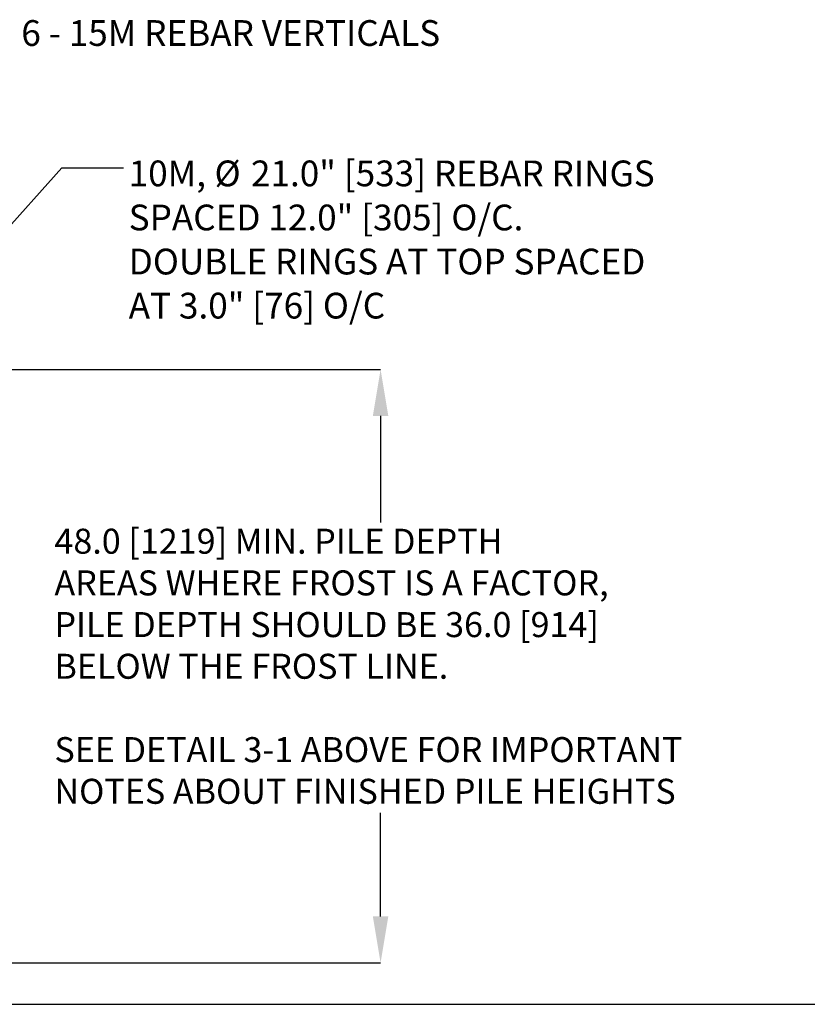
# Model space of a CAD drawing. Extents: x 0.2 to 16.8, y 0.2 to 12.3.
# Drawn here: x 2.6 to 5.8, y 0.2 to 4.2 of the extents above; entities that cross this region are included whole.
import ezdxf

# ---------------------------------------------------------------- set-up
doc = ezdxf.new("R2010")
doc.units = 0
doc.header["$MEASUREMENT"] = 0
doc.linetypes.add('SLD-SOLID', pattern=[0])
doc.layers.add('LAYER_1', color=7, linetype='SLD-SOLID')
doc.layers.add('SHEET', color=144, linetype='SLD-SOLID')
doc.styles.add('SLDTEXTSTYLE1', font='ARIAL.TTF', dxfattribs={"width": 0.948})
doc.styles.get("Standard").update_dxf_attribs({"font": 'ARIAL.TTF'})
doc.dimstyles.new('SLDDIMSTYLE3', dxfattribs={"dimtxt": 0.18, "dimasz": 0.188, "dimexe": 0, "dimexo": 0.0625, "dimgap": 0, "dimtad": 0, "dimtih": 1, "dimtoh": 1, "dimdec": 0, "dimrnd": 1e-09, "dimzin": 0, "dimdsep": 46, "dimtxsty": 'Standard', "dimsah": 1, "dimcen": 0.09, "dimadec": 0, "dimazin": 0, "dimtfac": 0.188, "dimtdec": 0, "dimtofl": 0, "dimtmove": 0, "dimatfit": 3, "dimfxl": 1, "dimtolj": 1, "dimtzin": 0, "dimarcsym": 0})

# ---------------------------------------------------------------- blocks, each defined once
blk = doc.blocks.new('SW_NOTE_5')
at = {"layer": 'LAYER_1', "color": 0, "attachment_point": 1, "style": 'SLDTEXTSTYLE1'}
for s, insert, char_height in [('10M, ', (0.0204, 0.03), 0.10417), ('%%c', (0.3676, 0.03), 0.10417), ('21.0" [533] REBAR RINGS', (0.5151, 0.03), 0.104167), ('SPACED 12.0" [305] O/C.', (0.0204, -0.1482), 0.104167), ('{DOUBLE RINGS AT TOP SPACED}', (0.0204, -0.3265), 0.104167), ('AT 3.0" [76] O/C', (0.0204, -0.5047), 0.104167)]:
    blk.add_mtext(s, dxfattribs=dict(at, insert=insert, char_height=char_height))

msp = doc.modelspace()

# ---------------------------------------------------------------- linework, layer by layer
at = {"layer": 'LAYER_1', "color": 7}
for p, q in [((2.105, 2.8173), (4.091, 2.8173)), ((4.091, 2.6293), (4.091, 2.1983)), ((4.091, 0.6053), (4.091, 1.0247)), ((2.105, 0.4173), (4.091, 0.4173))]:
    msp.add_line(p, q, dxfattribs=at)
for points in [[(4.1223, 2.6293), (4.0597, 2.6293), (4.091, 2.8173)], [(4.0597, 0.6053), (4.1223, 0.6053), (4.091, 0.4173)]]:
    msp.add_solid(points, dxfattribs=at)
at = {"layer": 'SHEET', "color": 7}
msp.add_line((0.25, 0.25), (16.75, 0.25), dxfattribs=at)

# ---------------------------------------------------------------- block references
at = {"layer": 'LAYER_1', "color": 7}
msp.add_blockref('SW_NOTE_5', (3.0518, 3.6318), dxfattribs=at)

# ---------------------------------------------------------------- texts
at = {"layer": 'LAYER_1', "color": 7, "attachment_point": 1, "style": 'SLDTEXTSTYLE1'}
for s, insert, char_height in [('6 - 15M REBAR VERTICALS', (2.6379, 4.2294), 0.104167), ('{48.0 [1219] MIN. PILE DEPTH\\PAREAS WHERE FROST IS A FACTOR,\\PPILE DEPTH SHOULD BE 36.0 [914]\\PBELOW THE FROST LINE.\\P\\PSEE DETAIL 3-1 ABOVE FOR IMPORTANT\\PNOTES ABOUT FINISHED PILE HEIGHTS}', (2.7719, 2.173), 0.101115)]:
    msp.add_mtext(s, dxfattribs=dict(at, insert=insert, char_height=char_height))

# ---------------------------------------------------------------- leaders
at = {"layer": 'LAYER_1', "color": 7}
msp.add_leader([(1.9663, 2.6998), (2.8018, 3.6318), (3.0518, 3.6318)], dimstyle='SLDDIMSTYLE3', dxfattribs=at)

doc.saveas('drawing.dxf')
